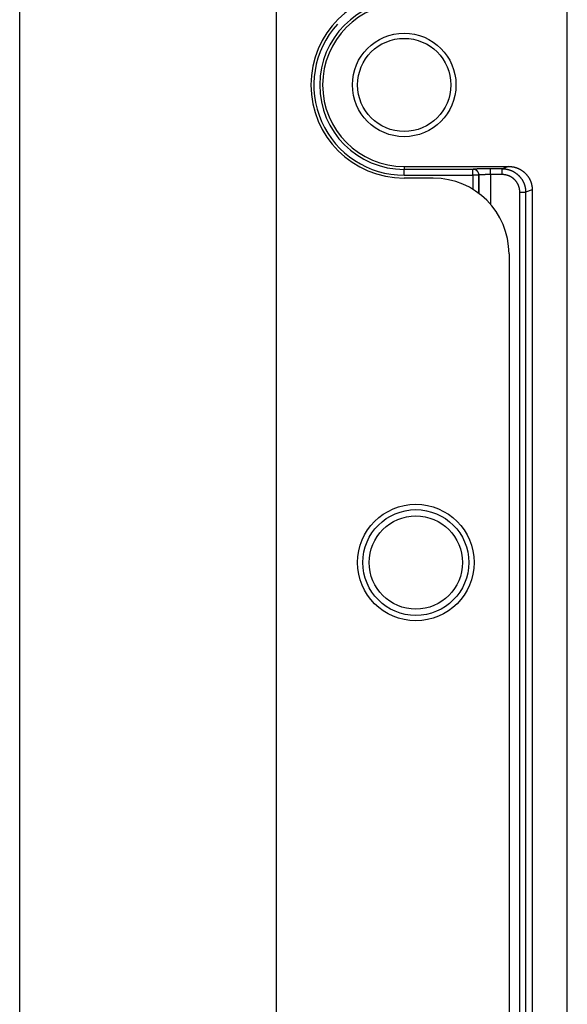
# Model space of a CAD drawing. Units: millimetres. Extents: x -354 to 2022, y -452 to 1228.
# Drawn here: x 1418 to 1465, y 894 to 978 of the extents above; entities that cross this region are included whole.
import ezdxf

# ---------------------------------------------------------------- set-up
doc = ezdxf.new("R2010")
doc.units = ezdxf.units.MM
doc.header["$LTSCALE"] = 8
doc.layers.get('0').update_dxf_attribs({"lineweight": 30})

msp = doc.modelspace()

# ---------------------------------------------------------------- linework, layer by layer
at = {"linetype": 'Continuous'}
for p, q in [((1464.84702, 607.63519), (1464.84702, 1041.63519)), ((1439.84702, 1031.63519), (1439.84702, 617.63519)), ((1417.84702, 639.63519), (1417.84702, 1009.63519)), ((1450.84702, 965.63519), (1450.84702, 965.38315)), ((1450.84702, 965.63519), (1459.82912, 965.63519)), ((1450.84702, 964.88346), (1450.84702, 965.38315)), ((1456.74892, 965.38315), (1450.84702, 965.38315)), ((1456.76912, 965.39121), (1456.74892, 965.38315)), ((1456.74892, 964.88346), (1456.74892, 965.38315)), ((1459.26732, 965.43903), (1458.26342, 965.43903)), ((1458.26342, 964.93933), (1458.26342, 965.43903)), ((1459.82912, 965.63519), (1459.26732, 965.43903)), ((1459.26732, 964.93933), (1459.26732, 965.43903)), ((1450.84702, 964.88346), (1456.74892, 964.88346)), ((1453.34702, 964.63519), (1450.84702, 964.63519)), ((1457.24702, 964.88346), (1456.74892, 964.88346)), ((1456.74892, 964.88344), (1456.74892, 963.67391)), ((1457.26722, 964.89151), (1457.24702, 964.88346)), ((1457.24702, 964.88344), (1457.24702, 963.33523)), ((1457.26722, 963.32003), (1457.26722, 964.89151)), ((1459.26732, 964.93933), (1458.26342, 964.93933)), ((1458.26342, 964.93927), (1458.26342, 962.38721)), ((1461.83212, 963.64092), (1461.26712, 963.44363)), ((1461.83212, 963.64092), (1461.83212, 685.62946)), ((1460.76962, 685.82675), (1460.76962, 963.44363)), ((1460.76962, 963.44363), (1461.26712, 963.44363)), ((1461.26712, 963.44363), (1461.26712, 685.82675)), ((1459.84702, 958.13519), (1459.84702, 691.13519))]:
    msp.add_line(p, q, dxfattribs=at)
for points in [[(1458.26332, 965.43901), (1458.23162, 965.439, 0.00018649), (1458.19982, 965.43897, 0.0001871), (1458.16802, 965.43891, 0.00018708), (1458.13632, 965.43883, 0.00018668), (1458.10472, 965.43872, 0.00018682), (1458.07312, 965.4386, 0.00018724), (1458.04162, 965.43844, 0.00018795), (1458.01022, 965.43827, 0.00018883), (1457.97892, 965.43807, 0.00019007), (1457.94782, 965.43785, 0.0001915), (1457.91682, 965.43761, 0.0001933), (1457.88592, 965.43734, 0.00019532), (1457.85522, 965.43705, 0.00019771), (1457.82472, 965.43674, 0.00020034), (1457.79442, 965.4364, 0.00020341), (1457.76432, 965.43604, 0.00020684), (1457.73442, 965.43566, 0.00021048), (1457.70482, 965.43526, 0.00021421), (1457.67542, 965.43483, 0.00021776), (1457.64632, 965.43439, 0.00022072), (1457.61752, 965.43392, 0.00022441), (1457.58892, 965.43343, 0.00022833), (1457.56072, 965.43292, 0.00023291), (1457.53272, 965.43239, 0.00023765), (1457.50512, 965.43184, 0.00024315), (1457.47792, 965.43127, 0.00024891), (1457.45102, 965.43068, 0.00025551), (1457.42442, 965.43007, 0.00026244), (1457.39832, 965.42943, 0.00027033), (1457.37252, 965.42879, 0.00027866), (1457.34712, 965.42812, 0.00028807), (1457.32212, 965.42743, 0.000298), (1457.29762, 965.42672, 0.00030935), (1457.27352, 965.426, 0.0003216), (1457.24982, 965.42526, 0.00033469), (1457.22662, 965.4245, 0.00034776), (1457.20392, 965.42372, 0.00036191), (1457.18162, 965.42293, 0.00037581), (1457.15992, 965.42212, 0.00039208), (1457.13862, 965.4213, 0.00040929), (1457.11782, 965.42046, 0.00042912), (1457.09762, 965.4196, 0.00045001), (1457.07782, 965.41873, 0.00047419), (1457.05862, 965.41785, 0.00049993), (1457.04002, 965.41695, 0.00052978), (1457.02182, 965.41604, 0.00056183), (1457.00432, 965.41511, 0.00059916), (1456.98732, 965.41417, 0.00063962), (1456.97082, 965.41322, 0.00068702), (1456.95502, 965.41226, 0.00073889), (1456.93972, 965.41129, 0.0008003), (1456.92512, 965.4103, 0.00086858), (1456.91102, 965.40931, 0.00094762), (1456.89762, 965.4083, 0.00103236), (1456.88482, 965.40729, 0.00112922), (1456.87252, 965.40626, 0.00123018), (1456.86102, 965.40523, 0.0013745), (1456.85002, 965.40419, 0.00155989), (1456.83972, 965.40314, 0.00170928), (1456.83002, 965.40208, 0.00179357), (1456.82102, 965.40103, 0.00225097), (1456.81262, 965.39995, 0.00314792), (1456.80482, 965.39884, 0.00287604), (1456.79782, 965.3978, 0.00109317), (1456.79182, 965.39685, 0.00497753), (1456.78552, 965.39563, 0.01289966), (1456.77792, 965.39374, 0.00976095), (1456.76912, 965.39126, 0.006537)], [(1457.26722, 964.89151), (1457.26662, 964.91529, 0.01273648), (1457.26482, 964.93938, 0.01209189), (1457.26172, 964.96381, 0.01190856), (1457.25742, 964.98847, 0.01240793), (1457.25182, 965.01327, 0.01264242), (1457.24492, 965.03809, 0.01279479), (1457.23652, 965.06283, 0.01289413), (1457.22672, 965.08739, 0.01309869), (1457.21562, 965.11164, 0.01320747), (1457.20312, 965.13548, 0.0133513), (1457.18912, 965.15877, 0.01342434), (1457.17392, 965.18143, 0.01352338), (1457.15742, 965.20329, 0.01357995), (1457.13972, 965.2243, 0.01365266), (1457.12082, 965.24432, 0.01364728), (1457.10082, 965.26328, 0.01358854), (1457.07992, 965.28107, 0.01366719), (1457.05812, 965.29766, 0.0138375), (1457.03542, 965.31293, 0.01349136), (1457.01232, 965.32689, 0.01268255), (1456.98872, 965.33944, 0.01364679), (1456.96432, 965.35065, 0.01569053), (1456.93912, 965.36046, 0.01235368), (1456.91522, 965.36882, 0.0053801), (1456.89342, 965.37565, 0.01617053), (1456.86572, 965.38146, 0.02706722), (1456.82372, 965.38667, 0.01387549), (1456.76912, 965.39126, 0.00762976)], [(1459.26742, 965.43901), (1459.31212, 965.43846, -0.00556148), (1459.35682, 965.43693, -0.005573), (1459.40152, 965.43438, -0.00556291), (1459.44612, 965.43085, -0.00554098), (1459.49062, 965.4263, -0.00552855), (1459.53502, 965.42079, -0.00552003), (1459.57932, 965.41428, -0.00551417), (1459.62342, 965.4068, -0.00551068), (1459.66742, 965.39833, -0.00551031), (1459.71112, 965.38891, -0.00551311), (1459.75472, 965.37849, -0.00551832), (1459.79802, 965.36713, -0.00552753), (1459.84102, 965.3548, -0.00553795), (1459.88382, 965.34152, -0.00555235), (1459.92622, 965.32727, -0.00556923), (1459.96842, 965.31209, -0.00559298), (1460.01012, 965.29595, -0.00561013), (1460.05152, 965.27888, -0.00562515), (1460.09252, 965.26087, -0.00562037), (1460.13312, 965.24195, -0.0055949), (1460.17332, 965.2221, -0.00557729), (1460.21302, 965.20137, -0.0055634), (1460.25222, 965.17975, -0.00555296), (1460.29102, 965.15727, -0.00554364), (1460.32922, 965.13391, -0.00553814), (1460.36702, 965.10972, -0.00553532), (1460.40412, 965.08468, -0.00553537), (1460.44072, 965.05884, -0.00553849), (1460.47682, 965.03217, -0.0055441), (1460.51222, 965.00471, -0.00555373), (1460.54702, 964.97646, -0.00556422), (1460.58112, 964.94745, -0.00557829), (1460.61462, 964.91766, -0.00559602), (1460.64752, 964.88714, -0.00562199), (1460.67962, 964.85586, -0.00563389), (1460.71102, 964.82389, -0.00563492), (1460.74172, 964.79119, -0.0056245), (1460.77162, 964.75781, -0.00560038), (1460.80082, 964.72376, -0.00558425), (1460.82922, 964.68907, -0.00557231), (1460.85682, 964.65374, -0.00556366), (1460.88362, 964.61781, -0.00555637), (1460.90972, 964.58128, -0.00555279), (1460.93492, 964.54419, -0.00555216), (1460.95922, 964.50653, -0.00555431), (1460.98282, 964.46834, -0.00555984), (1461.00542, 964.42963, -0.00556756), (1461.02722, 964.39043, -0.00557944), (1461.04812, 964.35075, -0.00559252), (1461.06812, 964.31061, -0.00560993), (1461.08722, 964.27002, -0.00562896), (1461.10542, 964.22902, -0.00565479), (1461.12262, 964.1876, -0.00566505), (1461.13892, 964.14581, -0.00566067), (1461.15422, 964.10365, -0.00563012), (1461.16862, 964.06117, -0.00557285), (1461.18202, 964.01838, -0.00560333), (1461.19452, 963.97527, -0.00570147), (1461.20592, 963.93181, -0.00553169), (1461.21642, 963.88829, -0.00515899), (1461.22602, 963.84481, -0.0056859), (1461.23452, 963.80042, -0.00677715), (1461.24212, 963.75479, -0.00514693), (1461.24872, 963.71184, -0.00175838), (1461.25412, 963.67291, -0.00726728), (1461.25882, 963.62273, -0.0125764), (1461.26312, 963.54525, -0.00615805), (1461.26712, 963.44366, -0.00325693)], [(1459.82902, 965.63514), (1459.88332, 965.63445, -0.00626683), (1459.93712, 965.63241, -0.00635957), (1459.99062, 965.62899, -0.00641953), (1460.04372, 965.62423, -0.00644273), (1460.09642, 965.6181, -0.00647776), (1460.14872, 965.61066, -0.00650998), (1460.20052, 965.60186, -0.00654231), (1460.25202, 965.59176, -0.00656479), (1460.30292, 965.58031, -0.00658887), (1460.35342, 965.56758, -0.00660547), (1460.40342, 965.55353, -0.00662212), (1460.45292, 965.5382, -0.0066317), (1460.50192, 965.52156, -0.00664049), (1460.55042, 965.50367, -0.00664315), (1460.59832, 965.48448, -0.00664406), (1460.64572, 965.46405, -0.00663973), (1460.69252, 965.44233, -0.00663288), (1460.73882, 965.41939, -0.00662188), (1460.78442, 965.39519, -0.00660725), (1460.82952, 965.36977, -0.00658927), (1460.87392, 965.3431, -0.00656794), (1460.91782, 965.31524, -0.00654519), (1460.96102, 965.28614, -0.00649433), (1461.00352, 965.25588, -0.00642275), (1461.04532, 965.22446, -0.006363), (1461.08632, 965.19195, -0.00630907), (1461.12662, 965.15835, -0.00626833), (1461.16602, 965.12373, -0.00623604), (1461.20462, 965.08809, -0.00621525), (1461.24242, 965.0515, -0.00620367), (1461.27912, 965.01397, -0.0062026), (1461.31502, 964.97555, -0.00621191), (1461.34982, 964.93626, -0.00623056), (1461.38362, 964.89617, -0.00626057), (1461.41642, 964.85527, -0.00629916), (1461.44802, 964.81363, -0.00635078), (1461.47852, 964.77126, -0.00640842), (1461.50792, 964.72823, -0.00647787), (1461.53602, 964.68453, -0.00653094), (1461.56292, 964.64021, -0.00656122), (1461.58862, 964.59526, -0.00658729), (1461.61312, 964.54972, -0.00660894), (1461.63632, 964.50356, -0.00663498), (1461.65832, 964.45684, -0.00666583), (1461.67892, 964.40953, -0.00666303), (1461.69842, 964.36169, -0.006634), (1461.71652, 964.31332, -0.00669904), (1461.73342, 964.26437, -0.00684314), (1461.74902, 964.21482, -0.00664396), (1461.76332, 964.16499, -0.00619493), (1461.77622, 964.11499, -0.00684094), (1461.78782, 964.06366, -0.00816223), (1461.79822, 964.01058, -0.00615052), (1461.80712, 963.96047, -0.00204837), (1461.81452, 963.91494, -0.00869501), (1461.82092, 963.85554, -0.01486655), (1461.82682, 963.7629, -0.00715025), (1461.83202, 963.64087, -0.00374424)], [(1458.26332, 964.93927), (1458.24222, 964.93927, 0.00028974), (1458.22102, 964.93924, 0.00029098), (1458.19982, 964.93919, 0.00029066), (1458.17872, 964.93911, 0.00028909), (1458.15762, 964.93901, 0.0002886), (1458.13652, 964.93889, 0.00028859), (1458.11552, 964.93874, 0.00028908), (1458.09462, 964.93857, 0.00028971), (1458.07382, 964.93837, 0.00029096), (1458.05302, 964.93815, 0.00029245), (1458.03232, 964.93791, 0.00029454), (1458.01172, 964.93764, 0.0002969), (1457.99132, 964.93735, 0.00029988), (1457.97092, 964.93704, 0.00030314), (1457.95072, 964.9367, 0.00030712), (1457.93062, 964.93635, 0.00031151), (1457.91072, 964.93597, 0.00031639), (1457.89102, 964.93556, 0.0003214), (1457.87142, 964.93514, 0.00032648), (1457.85202, 964.93469, 0.00033098), (1457.83282, 964.93423, 0.00033652), (1457.81372, 964.93374, 0.00034237), (1457.79492, 964.93323, 0.00034921), (1457.77632, 964.9327, 0.00035631), (1457.75792, 964.93214, 0.00036454), (1457.73972, 964.93157, 0.00037316), (1457.72182, 964.93098, 0.00038303), (1457.70412, 964.93037, 0.00039339), (1457.68662, 964.92974, 0.00040519), (1457.66942, 964.92909, 0.00041766), (1457.65252, 964.92842, 0.00043173), (1457.63592, 964.92773, 0.00044657), (1457.61952, 964.92703, 0.00046355), (1457.60342, 964.92631, 0.00048186), (1457.58772, 964.92556, 0.00050142), (1457.57222, 964.92481, 0.00052094), (1457.55702, 964.92403, 0.00054208), (1457.54222, 964.92324, 0.00056282), (1457.52772, 964.92243, 0.0005871), (1457.51352, 964.9216, 0.00061279), (1457.49972, 964.92076, 0.00064237), (1457.48622, 964.91991, 0.00067352), (1457.47302, 964.91904, 0.00070956), (1457.46022, 964.91815, 0.00074792), (1457.44782, 964.91725, 0.00079238), (1457.43572, 964.91634, 0.00084009), (1457.42402, 964.91542, 0.00089563), (1457.41262, 964.91448, 0.0009558), (1457.40172, 964.91353, 0.00102626), (1457.39112, 964.91257, 0.00110331), (1457.38092, 964.91159, 0.00119438), (1457.37122, 964.91061, 0.00129545), (1457.36182, 964.90961, 0.00141295), (1457.35282, 964.90861, 0.00153964), (1457.34432, 964.90759, 0.00168419), (1457.33622, 964.90657, 0.00183508), (1457.32842, 964.90553, 0.00205013), (1457.32112, 964.90449, 0.00232624), (1457.31432, 964.90344, 0.00254678), (1457.30782, 964.90238, 0.00266938), (1457.30182, 964.90133, 0.00334669), (1457.29622, 964.90025, 0.0046721), (1457.29102, 964.89914, 0.00425119), (1457.28632, 964.89809, 0.00160603), (1457.28232, 964.89714, 0.0073269), (1457.27822, 964.89591, 0.01872535), (1457.27312, 964.89401, 0.01383326), (1457.26722, 964.89151, 0.00909834)], [(1460.76962, 963.44366), (1460.76922, 963.47729, 0.0056212), (1460.76812, 963.51089, 0.00563417), (1460.76622, 963.54447, 0.00562382), (1460.76352, 963.578, 0.00560003), (1460.76012, 963.61146, 0.00558652), (1460.75592, 963.64484, 0.00557716), (1460.75102, 963.67812, 0.00557065), (1460.74532, 963.71128, 0.00556638), (1460.73892, 963.74431, 0.00556553), (1460.73182, 963.77719, 0.00556782), (1460.72392, 963.8099, 0.0055728), (1460.71532, 963.84243, 0.00558177), (1460.70602, 963.87475, 0.00559217), (1460.69592, 963.90686, 0.00560653), (1460.68512, 963.93872, 0.00562374), (1460.67362, 963.97034, 0.00564803), (1460.66142, 964.00168, 0.00566532), (1460.64852, 964.03274, 0.00567977), (1460.63492, 964.06349, 0.00567339), (1460.62052, 964.09393, 0.00564451), (1460.60552, 964.12403, 0.00562417), (1460.58982, 964.15379, 0.00560732), (1460.57352, 964.18318, 0.00559429), (1460.55652, 964.21221, 0.00558191), (1460.53882, 964.24084, 0.00557381), (1460.52052, 964.26908, 0.00556803), (1460.50162, 964.29689, 0.00556556), (1460.48202, 964.32429, 0.00556582), (1460.46192, 964.35122, 0.00556901), (1460.44112, 964.37771, 0.00557592), (1460.41982, 964.40372, 0.00558415), (1460.39792, 964.42924, 0.00559566), (1460.37542, 964.45426, 0.00561133), (1460.35242, 964.47877, 0.00563499), (1460.32882, 964.50274, 0.00564488), (1460.30462, 964.52619, 0.0056433), (1460.28002, 964.54906, 0.00563079), (1460.25482, 964.57139, 0.0056042), (1460.22912, 964.59313, 0.00558583), (1460.20302, 964.6143, 0.00557114), (1460.17642, 964.63488, 0.00556), (1460.14932, 964.65486, 0.00554974), (1460.12182, 964.67423, 0.00554347), (1460.09392, 964.69299, 0.00553968), (1460.06552, 964.71111, 0.00553898), (1460.03682, 964.72861, 0.0055412), (1460.00772, 964.74545, 0.00554594), (1459.97822, 964.76165, 0.00555437), (1459.94832, 964.77717, 0.00556442), (1459.91822, 964.79204, 0.00557842), (1459.88772, 964.80621, 0.00559423), (1459.85682, 964.8197, 0.0056162), (1459.82572, 964.83247, 0.00562423), (1459.79432, 964.84456, 0.00561852), (1459.76272, 964.85592, 0.00558749), (1459.73082, 964.86658, 0.00553032), (1459.69862, 964.87651, 0.00555999), (1459.66632, 964.88574, 0.00565639), (1459.63362, 964.89423, 0.00548726), (1459.60102, 964.90201, 0.00511696), (1459.56832, 964.90905, 0.00563813), (1459.53502, 964.91538, 0.00671778), (1459.50082, 964.92098, 0.00510162), (1459.46862, 964.92581, 0.00174494), (1459.43942, 964.92982, 0.00719936), (1459.40172, 964.93328, 0.01245188), (1459.34362, 964.93644, 0.0060963), (1459.26742, 964.93927, 0.00322458)]]:
    msp.add_lwpolyline(points, format="xyb", dxfattribs=at)
for centre, radius in [((1450.84702, 972.63519), 4.44349), ((1450.84702, 972.63519), 4), ((1451.84702, 931.63519), 5), ((1451.84702, 931.63519), 4.54369), ((1451.84702, 931.63519), 4.0013)]:
    msp.add_circle(centre, radius, dxfattribs=at)
for centre, radius, start, end in [((1450.84702, 972.63519), 8, 90, 270), ((1450.84702, 972.63519), 7.25204, 90, 270), ((1450.84702, 972.63519), 7, 90, 270), ((1450.84702, 972.63519), 7.75173, 137.74365, 270), ((1453.34702, 958.13519), 6.5, 0, 90)]:
    msp.add_arc(centre, radius, start, end, dxfattribs=at)

doc.saveas('drawing.dxf')
